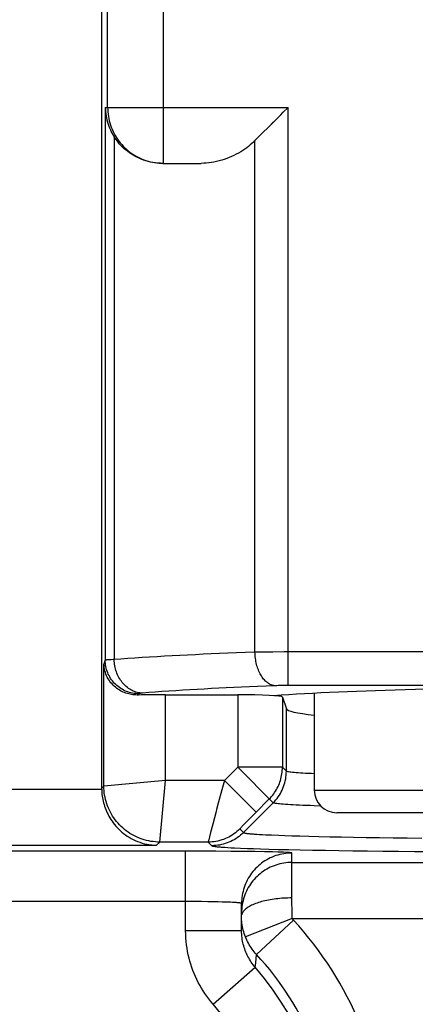
# Model space of a CAD drawing. Units: millimetres. Extents: x 97.2 to 179.7, y 48.6 to 147.
# Drawn here: x 153.8 to 157.3, y 67.2 to 76 of the extents above; entities that cross this region are included whole.
import ezdxf

# ---------------------------------------------------------------- set-up
doc = ezdxf.new("R2010")
doc.units = ezdxf.units.MM
doc.header["$LTSCALE"] = 16.335
doc.layers.get('0').update_dxf_attribs({"linetype": 'CONTINUOUS'})
doc.layers.add('RACCORDO', color=7, linetype='CONTINUOUS')

msp = doc.modelspace()

# ---------------------------------------------------------------- linework, layer by layer
at = {"color": 7, "linetype": 'CONTINUOUS'}
for p, q in [((154.5167, 87.0843), (154.5167, 69.1015)), ((155.8865, 74.8872), (156.0747, 75.0754)), ((156.0327, 75.0334), (156.0535, 75.0542)), ((155.0638, 74.6843), (155.4068, 74.6843)), ((155.0869, 69.9382), (155.7322, 69.9382)), ((156.4167, 69.9508), (156.4167, 69.0843)), ((156.1322, 69.9176), (156.1672, 69.8125)), ((155.7667, 67.8317), (155.7667, 68.0738)), ((155.7669, 67.8205), (155.7667, 67.8317))]:
    msp.add_line(p, q, dxfattribs=at)
at = {"color": 250, "linetype": 'CONTINUOUS'}
for p, q in [((154.5701, 75.1843), (154.5701, 79.3256)), ((155.0701, 74.6843), (155.0701, 78.9411)), ((154.549, 75.1843), (156.1836, 75.1843)), ((154.549, 75.1843), (154.549, 70.2461)), ((156.1836, 70.0203), (156.1836, 75.1843)), ((154.6285, 74.921), (154.6285, 70.2516)), ((155.8865, 70.3178), (155.8865, 74.8872)), ((155.0499, 74.6847), (155.0701, 74.6843)), ((155.9628, 70.3188), (155.8865, 70.3178)), ((156.0451, 70.3194), (155.9628, 70.3188)), ((156.1483, 70.3198), (156.0451, 70.3194)), ((161.7212, 70.3197), (156.1483, 70.3198)), ((154.549, 70.2461), (154.537, 70.21)), ((154.537, 69.1217), (154.537, 70.21)), ((154.6017, 70.2506), (154.5873, 70.25)), ((156.0706, 70.0184), (155.9865, 70.0151)), ((156.0827, 70.0188), (156.0706, 70.0184)), ((156.0953, 70.0192), (156.0827, 70.0188)), ((156.1082, 70.0195), (156.0953, 70.0192)), ((156.1282, 70.0198), (156.1082, 70.0195)), ((156.1486, 70.0201), (156.1282, 70.0198)), ((156.1695, 70.0202), (156.1486, 70.0201)), ((161.6571, 70.0202), (156.1695, 70.0202)), ((154.849, 69.9465), (154.8452, 69.9353)), ((155.0869, 69.1717), (155.0869, 69.9382)), ((155.7322, 69.9382), (155.7322, 69.2901)), ((156.1322, 69.9176), (156.1322, 69.2901)), ((156.1672, 69.2551), (156.1672, 69.8125)), ((155.7322, 69.2901), (155.6138, 69.1717)), ((156.1322, 69.2901), (155.7322, 69.2901)), ((156.05, 68.9724), (155.7322, 69.2901)), ((156.1672, 69.2551), (156.1322, 69.2901)), ((156.1672, 69.2551), (156.1672, 69.2551)), ((155.0869, 69.1717), (154.537, 69.1217)), ((155.0369, 68.6218), (155.0869, 69.1717)), ((155.6138, 69.1717), (155.0869, 69.1717)), ((155.6138, 69.1717), (155.5967, 69.109)), ((155.8966, 68.889), (155.6138, 69.1717)), ((152.8167, 69.0929), (154.5168, 69.0929)), ((154.537, 69.1217), (154.5167, 69.1015)), ((155.5589, 68.9691), (155.5439, 68.9133)), ((155.7842, 68.7065), (156.05, 68.9723)), ((156.015, 69.0074), (155.8908, 68.8832)), ((156.05, 68.9723), (156.05, 68.9724)), ((155.8908, 68.8832), (155.8521, 68.8443)), ((155.5094, 68.7831), (155.4897, 68.7078)), ((155.7999, 68.7911), (155.7849, 68.7755)), ((155.8219, 68.8136), (155.7999, 68.7911)), ((155.8521, 68.8443), (155.8219, 68.8136)), ((155.4897, 68.7078), (155.48, 68.6698)), ((155.7517, 68.739), (155.7842, 68.7065)), ((155.7649, 68.7544), (155.7608, 68.75)), ((155.7698, 68.7596), (155.7649, 68.7544)), ((155.7753, 68.7655), (155.7698, 68.7596)), ((155.7849, 68.7755), (155.7753, 68.7655)), ((155.9025, 68.6919), (155.9272, 68.6904)), ((155.9272, 68.6904), (155.9542, 68.6889)), ((155.9542, 68.6889), (155.9838, 68.6874)), ((155.0369, 68.6218), (155.0081, 68.593)), ((155.469, 68.6218), (155.0369, 68.6218)), ((155.469, 68.6218), (155.5015, 68.5893)), ((155.4763, 68.6548), (155.4733, 68.6425)), ((155.48, 68.6698), (155.4763, 68.6548)), ((155.9838, 68.6874), (156.0353, 68.6851)), ((156.0353, 68.6851), (156.0999, 68.6825)), ((156.0999, 68.6825), (156.1529, 68.6806)), ((156.1529, 68.6806), (156.2149, 68.6786)), ((156.2149, 68.6786), (156.2867, 68.6765)), ((156.2867, 68.6765), (156.3681, 68.6743)), ((156.3681, 68.6743), (156.4581, 68.6721)), ((156.4581, 68.6721), (156.5559, 68.6699)), ((156.5559, 68.6699), (156.6595, 68.6679)), ((156.6595, 68.6679), (156.7682, 68.6659)), ((156.7682, 68.6659), (156.8813, 68.6641)), ((156.8813, 68.6641), (156.9989, 68.6623)), ((156.9989, 68.6623), (157.1212, 68.6607)), ((157.1212, 68.6607), (157.2479, 68.6591)), ((157.2479, 68.6591), (157.3786, 68.6577)), ((152.3254, 68.593), (155.0081, 68.593)), ((155.3896, 68.5402), (152.5369, 68.5403)), ((155.2667, 67.8317), (155.2667, 68.5403)), ((155.5357, 68.5397), (155.3896, 68.5402)), ((155.6712, 68.5388), (155.5357, 68.5397)), ((155.6185, 68.5749), (155.6443, 68.5733)), ((155.6443, 68.5733), (155.6725, 68.5718)), ((155.7973, 68.5375), (155.6712, 68.5388)), ((155.6725, 68.5718), (155.7032, 68.5702)), ((155.7032, 68.5702), (155.756, 68.5678)), ((155.756, 68.5678), (155.8212, 68.5652)), ((155.8892, 68.5363), (155.7973, 68.5375)), ((155.8212, 68.5652), (155.8744, 68.5633)), ((155.8744, 68.5633), (155.937, 68.5613)), ((155.972, 68.5349), (155.8892, 68.5363)), ((155.937, 68.5613), (156.0101, 68.5591)), ((156.0443, 68.5333), (155.972, 68.5349)), ((156.0101, 68.5591), (156.0936, 68.5569)), ((156.0909, 68.532), (156.0443, 68.5333)), ((156.1182, 68.5311), (156.0909, 68.532)), ((156.0936, 68.5569), (156.1873, 68.5546)), ((156.1423, 68.5302), (156.1182, 68.5311)), ((156.1873, 68.5546), (156.29, 68.5523)), ((156.2167, 68.1226), (156.2167, 68.5238)), ((156.29, 68.5523), (156.3998, 68.5501)), ((156.3998, 68.5501), (156.5157, 68.548)), ((156.5157, 68.548), (156.6365, 68.546)), ((156.6365, 68.546), (156.7623, 68.5441)), ((156.7623, 68.5441), (156.8931, 68.5424)), ((156.8931, 68.5424), (157.0288, 68.5407)), ((157.0288, 68.5407), (157.1691, 68.5392)), ((157.1691, 68.5392), (157.3136, 68.5378)), ((157.3136, 68.5378), (157.4618, 68.5365)), ((156.2167, 68.44), (164.3104, 68.44)), ((155.3314, 68.0903), (152.5511, 68.0904)), ((155.4083, 68.0897), (155.3314, 68.0903)), ((155.4657, 68.089), (155.4083, 68.0897)), ((155.5202, 68.0881), (155.4657, 68.089)), ((155.5585, 68.0873), (155.5202, 68.0881)), ((155.5944, 68.0864), (155.5585, 68.0873)), ((155.6275, 68.0853), (155.5944, 68.0864)), ((155.648, 68.0846), (155.6275, 68.0853)), ((155.667, 68.0838), (155.648, 68.0846)), ((155.6846, 68.0829), (155.667, 68.0838)), ((156.2168, 68.0922), (156.2167, 68.1226)), ((156.2171, 68.0615), (156.2168, 68.0922)), ((156.2176, 68.0307), (156.2171, 68.0615)), ((156.2183, 68), (156.2176, 68.0307)), ((156.2192, 67.9698), (156.2183, 68)), ((156.2202, 67.94), (155.8016, 67.7751)), ((156.23, 67.9244), (155.8998, 67.6189)), ((156.2202, 67.94), (156.2192, 67.9698)), ((156.2202, 67.94), (164.5224, 67.94)), ((155.2667, 67.8317), (155.7667, 67.8317)), ((155.8963, 67.5784), (155.8998, 67.6189)), ((155.5128, 67.1745), (155.8898, 67.5029))]:
    msp.add_line(p, q, dxfattribs=at)
at = {"color": 7, "linetype": 'CONTINUOUS'}
for points in [[(154.549, 75.1843), (154.5497, 75.1653), (154.5511, 75.1464), (154.5532, 75.1276), (154.5561, 75.1088), (154.5596, 75.0901), (154.5638, 75.0716), (154.5687, 75.0534), (154.5743, 75.0353), (154.5805, 75.0177), (154.5873, 75.0004), (154.5946, 74.9834), (154.6025, 74.967), (154.6108, 74.9511), (154.6195, 74.9358), (154.6285, 74.921)], [(156.0747, 75.0754), (156.1179, 75.1185), (156.1397, 75.1403), (156.1836, 75.1843)], [(155.0638, 74.6843), (155.0417, 74.6847), (155.0196, 74.6861), (154.9976, 74.6885), (154.9754, 74.6918), (154.9534, 74.6961), (154.9318, 74.7012), (154.9107, 74.7072), (154.8901, 74.7141), (154.8701, 74.7216), (154.8508, 74.7298), (154.8321, 74.7386), (154.8142, 74.7479), (154.797, 74.7577), (154.7805, 74.768), (154.7647, 74.7787), (154.7497, 74.7897), (154.7353, 74.801), (154.7217, 74.8125), (154.7088, 74.8242), (154.6966, 74.836), (154.6851, 74.848), (154.6742, 74.86), (154.6639, 74.8722), (154.6542, 74.8844), (154.6451, 74.8966), (154.6365, 74.9088), (154.6285, 74.921)], [(155.8865, 74.8872), (155.8733, 74.8743), (155.8593, 74.8615), (155.8445, 74.8488), (155.829, 74.8363), (155.8127, 74.8239), (155.7956, 74.8116), (155.7777, 74.7997), (155.7591, 74.788), (155.7398, 74.7767), (155.7198, 74.7658), (155.6992, 74.7553), (155.6781, 74.7455), (155.6566, 74.7362), (155.6345, 74.7275), (155.6122, 74.7196), (155.5896, 74.7123), (155.5666, 74.7059), (155.5436, 74.7002), (155.5205, 74.6953), (155.4973, 74.6913), (155.4743, 74.6882), (155.4516, 74.686), (155.4291, 74.6847), (155.4068, 74.6843)], [(154.8452, 69.9353), (154.8331, 69.9352), (154.8208, 69.9356), (154.8085, 69.9364), (154.7961, 69.9378), (154.7837, 69.9397), (154.7712, 69.9421), (154.7587, 69.945), (154.7462, 69.9485), (154.7338, 69.9525), (154.7214, 69.957), (154.7091, 69.9622), (154.697, 69.9679), (154.6851, 69.9741), (154.6734, 69.981), (154.6619, 69.9884), (154.6507, 69.9963), (154.6398, 70.0048), (154.6293, 70.0139), (154.619, 70.0236), (154.6092, 70.0339), (154.5998, 70.0447), (154.5908, 70.0561), (154.5824, 70.0681), (154.5745, 70.0807), (154.5672, 70.0938), (154.5606, 70.1075), (154.5547, 70.1215), (154.5497, 70.1358), (154.5454, 70.1505), (154.542, 70.1653), (154.5395, 70.1802), (154.5378, 70.1951), (154.537, 70.21)], [(154.5168, 69.0929), (154.5173, 69.078), (154.5182, 69.0629), (154.5196, 69.0478), (154.5214, 69.0326), (154.5237, 69.0174), (154.5265, 69.0022), (154.5298, 68.987), (154.5335, 68.9719), (154.5377, 68.9568), (154.5424, 68.9417), (154.5476, 68.9267), (154.5533, 68.9117), (154.5596, 68.8967), (154.5664, 68.8818), (154.5737, 68.8669), (154.5817, 68.852), (154.5903, 68.8372), (154.5995, 68.8225), (154.6094, 68.8078), (154.62, 68.7933), (154.6312, 68.7789), (154.6431, 68.7647), (154.6557, 68.7508), (154.6689, 68.7372), (154.6829, 68.724), (154.6974, 68.7111), (154.7126, 68.6987), (154.7285, 68.6868), (154.745, 68.6754), (154.7621, 68.6645), (154.7799, 68.6543), (154.7983, 68.6446), (154.8173, 68.6356), (154.8371, 68.6273), (154.8574, 68.6198), (154.8781, 68.6131), (154.8993, 68.6073), (154.921, 68.6025), (154.9427, 68.5986), (154.9644, 68.5958), (154.9862, 68.5939), (155.0081, 68.593)]]:
    msp.add_lwpolyline(points, dxfattribs=at)
at = {"color": 250, "linetype": 'CONTINUOUS'}
for points in [[(154.5701, 75.1843), (154.5705, 75.1641), (154.5718, 75.144), (154.5738, 75.124), (154.5766, 75.104), (154.5802, 75.0842), (154.5847, 75.0646), (154.5899, 75.0451), (154.5959, 75.0259), (154.6026, 75.0069), (154.6101, 74.9883), (154.6184, 74.9699), (154.6274, 74.9519), (154.6371, 74.9342), (154.6475, 74.917), (154.6586, 74.9002), (154.6704, 74.8839), (154.6828, 74.868), (154.6959, 74.8527), (154.7095, 74.8379), (154.7238, 74.8236), (154.7386, 74.81), (154.7539, 74.7969), (154.7698, 74.7845), (154.7861, 74.7727), (154.8029, 74.7616), (154.8201, 74.7512), (154.8378, 74.7415), (154.8558, 74.7325), (154.8741, 74.7243), (154.8928, 74.7167), (154.9118, 74.71), (154.931, 74.704), (154.9505, 74.6988), (154.9701, 74.6944), (154.9899, 74.6907), (155.0098, 74.6879), (155.0299, 74.6859), (155.0499, 74.6847)], [(155.8865, 70.3178), (155.8034, 70.3147), (155.7227, 70.3116), (155.6444, 70.3084), (155.569, 70.3052), (155.4959, 70.302), (155.4242, 70.2988), (155.3538, 70.2954), (155.2847, 70.292), (155.216, 70.2885), (155.1473, 70.2849), (155.0792, 70.2811), (155.0117, 70.2773), (154.9449, 70.2732), (154.8789, 70.2691), (154.8141, 70.2649), (154.7508, 70.2606), (154.6889, 70.2561), (154.6285, 70.2516)], [(156.0648, 70.0182), (156.0565, 70.0191), (156.0483, 70.0207), (156.0401, 70.0228), (156.0319, 70.0257), (156.0238, 70.0291), (156.0158, 70.0332), (156.0079, 70.0378), (156.0002, 70.0431), (155.9925, 70.049), (155.9851, 70.0554), (155.9778, 70.0624), (155.9706, 70.07), (155.9637, 70.0781), (155.957, 70.0866), (155.9506, 70.0957), (155.9443, 70.1053), (155.9384, 70.1153), (155.9327, 70.1258), (155.9273, 70.1367), (155.9221, 70.1479), (155.9173, 70.1596), (155.9128, 70.1715), (155.9087, 70.1838), (155.9048, 70.1964), (155.9014, 70.2092), (155.8982, 70.2223), (155.8954, 70.2355), (155.893, 70.249), (155.891, 70.2625), (155.8893, 70.2763), (155.888, 70.29), (155.8871, 70.3039), (155.8865, 70.3178)], [(154.5873, 70.25), (154.5809, 70.2496), (154.5751, 70.2493), (154.5697, 70.2489), (154.5649, 70.2486), (154.5605, 70.2482), (154.5568, 70.2478), (154.5537, 70.2474), (154.5514, 70.247), (154.5498, 70.2466), (154.549, 70.2461)], [(154.849, 69.9465), (154.8347, 69.9469), (154.8205, 69.9479), (154.8063, 69.9496), (154.7922, 69.952), (154.7783, 69.955), (154.7645, 69.9587), (154.7509, 69.9631), (154.7375, 69.9681), (154.7244, 69.9737), (154.7116, 69.9799), (154.6991, 69.9868), (154.6869, 69.9942), (154.6751, 70.0022), (154.6636, 70.0107), (154.6526, 70.0198), (154.6421, 70.0294), (154.632, 70.0395), (154.6224, 70.05), (154.6133, 70.061), (154.6047, 70.0724), (154.5967, 70.0842), (154.5893, 70.0964), (154.5824, 70.1089), (154.5762, 70.1217), (154.5706, 70.1348), (154.5656, 70.1482), (154.5612, 70.1618), (154.5575, 70.1755), (154.5545, 70.1895), (154.5521, 70.2035), (154.5504, 70.2177), (154.5494, 70.2319), (154.549, 70.2461)], [(154.6285, 70.2516), (154.6189, 70.2513), (154.6017, 70.2506)], [(154.8808, 69.952), (154.869, 69.9528), (154.8572, 69.9541), (154.8455, 69.9562), (154.8339, 69.9588), (154.8223, 69.9621), (154.8109, 69.9661), (154.7997, 69.9707), (154.7886, 69.9758), (154.7777, 69.9816), (154.7671, 69.988), (154.7567, 69.9949), (154.7465, 70.0024), (154.7367, 70.0105), (154.7272, 70.0191), (154.718, 70.0282), (154.7092, 70.0377), (154.7007, 70.0478), (154.6926, 70.0583), (154.685, 70.0692), (154.6778, 70.0805), (154.671, 70.0922), (154.6647, 70.1042), (154.6588, 70.1166), (154.6534, 70.1292), (154.6486, 70.1421), (154.6442, 70.1553), (154.6404, 70.1687), (154.637, 70.1822), (154.6342, 70.1959), (154.632, 70.2097), (154.6303, 70.2236), (154.6291, 70.2376), (154.6285, 70.2516)], [(155.9865, 70.0151), (155.9106, 70.012), (155.8369, 70.0088), (155.7659, 70.0056), (155.6971, 70.0024), (155.6296, 69.9992), (155.5633, 69.9958), (155.4983, 69.9925), (155.4337, 69.9889), (155.3691, 69.9853), (155.3049, 69.9815), (155.2415, 69.9777), (155.1786, 69.9737), (155.1164, 69.9695), (155.0555, 69.9653), (154.996, 69.961), (154.9377, 69.9566), (154.8808, 69.952)], [(154.8808, 69.952), (154.8769, 69.9517), (154.8733, 69.9514), (154.87, 69.951), (154.867, 69.9507), (154.8643, 69.9504), (154.8617, 69.95), (154.8594, 69.9497), (154.8572, 69.9493), (154.8553, 69.949), (154.8536, 69.9486), (154.8521, 69.9482), (154.8509, 69.9478), (154.8499, 69.9474), (154.8493, 69.947), (154.849, 69.9465)], [(156.015, 69.0074), (156.0254, 69.0182), (156.0353, 69.0293), (156.0449, 69.0408), (156.054, 69.0527), (156.0626, 69.0649), (156.0708, 69.0774), (156.0785, 69.0902), (156.0858, 69.1033), (156.0925, 69.1167), (156.0988, 69.1303), (156.1045, 69.1441), (156.1097, 69.1581), (156.1144, 69.1723), (156.1185, 69.1867), (156.1221, 69.2012), (156.1252, 69.2158), (156.1277, 69.2306), (156.1296, 69.2454), (156.131, 69.2603), (156.1319, 69.2752), (156.1322, 69.2901)], [(156.05, 68.9724), (156.062, 68.985), (156.0735, 68.9981), (156.0845, 69.0117), (156.0948, 69.0258), (156.1045, 69.0403), (156.1135, 69.0552), (156.1219, 69.0705), (156.1297, 69.0862), (156.1367, 69.1021), (156.143, 69.1184), (156.1486, 69.1349), (156.1535, 69.1517), (156.1577, 69.1686), (156.1611, 69.1857), (156.1637, 69.203), (156.1656, 69.2203), (156.1668, 69.2377), (156.1672, 69.2551)], [(156.1611, 69.1857), (156.1638, 69.2029), (156.1657, 69.2202), (156.1668, 69.2376), (156.1672, 69.2551)], [(156.4167, 69.2317), (156.3921, 69.2329), (156.3647, 69.2343), (156.3391, 69.2357), (156.3152, 69.2371), (156.293, 69.2386), (156.2725, 69.24), (156.2539, 69.2415), (156.237, 69.243), (156.2219, 69.2445), (156.2086, 69.246), (156.1971, 69.2475), (156.1874, 69.249), (156.1796, 69.2505), (156.1736, 69.252), (156.1695, 69.2536), (156.1672, 69.2551)], [(155.0369, 68.6218), (155.0168, 68.6222), (154.9967, 68.6234), (154.9767, 68.6255), (154.9567, 68.6283), (154.9369, 68.6319), (154.9173, 68.6364), (154.8978, 68.6416), (154.8786, 68.6476), (154.8597, 68.6543), (154.841, 68.6619), (154.8226, 68.6701), (154.8046, 68.6791), (154.787, 68.6888), (154.7698, 68.6993), (154.753, 68.7104), (154.7366, 68.7221), (154.7208, 68.7346), (154.7054, 68.7476), (154.6907, 68.7612), (154.6764, 68.7755), (154.6628, 68.7903), (154.6497, 68.8056), (154.6373, 68.8215), (154.6255, 68.8378), (154.6144, 68.8546), (154.604, 68.8718), (154.5943, 68.8895), (154.5853, 68.9075), (154.577, 68.9258), (154.5695, 68.9445), (154.5627, 68.9635), (154.5568, 68.9827), (154.5515, 69.0021), (154.5471, 69.0218), (154.5435, 69.0416), (154.5406, 69.0615), (154.5386, 69.0815), (154.5374, 69.1016), (154.537, 69.1217)], [(155.5967, 69.109), (155.5912, 69.0884), (155.5589, 68.9691)], [(156.05, 68.9723), (156.0621, 68.9849), (156.0736, 68.9981), (156.0845, 69.0117), (156.0948, 69.0257)], [(156.4744, 68.9438), (156.4149, 68.9458), (156.3795, 68.9471), (156.3458, 68.9484), (156.3138, 68.9497), (156.2835, 68.951), (156.2551, 68.9524), (156.2284, 68.9538), (156.2035, 68.9551), (156.1804, 68.9565), (156.1592, 68.9579), (156.1398, 68.9593), (156.1222, 68.9607), (156.1065, 68.9622), (156.0927, 68.9636), (156.0808, 68.965), (156.0708, 68.9665), (156.0627, 68.9679), (156.0565, 68.9694), (156.0523, 68.9709), (156.05, 68.9723)], [(155.5439, 68.9133), (155.5392, 68.8954), (155.5094, 68.7831)], [(155.7517, 68.739), (155.7391, 68.7269), (155.726, 68.7154), (155.7124, 68.7045), (155.6983, 68.6942), (155.6838, 68.6845), (155.6689, 68.6754), (155.6536, 68.667), (155.638, 68.6593), (155.622, 68.6523), (155.6057, 68.646), (155.5892, 68.6404), (155.5725, 68.6355), (155.5555, 68.6313), (155.5384, 68.6279), (155.5212, 68.6253), (155.5038, 68.6233), (155.4864, 68.6222), (155.469, 68.6218)], [(155.7842, 68.7065), (155.7716, 68.6945), (155.7585, 68.683), (155.7449, 68.672), (155.7308, 68.6617), (155.7163, 68.652), (155.7014, 68.643), (155.6861, 68.6346), (155.6705, 68.6268), (155.6545, 68.6198), (155.6382, 68.6135), (155.6217, 68.6079), (155.605, 68.603), (155.588, 68.5988), (155.5709, 68.5954), (155.5537, 68.5928), (155.5363, 68.5909), (155.5189, 68.5897), (155.5015, 68.5893)], [(155.7608, 68.75), (155.7591, 68.748), (155.7575, 68.7462), (155.756, 68.7446), (155.7548, 68.7432), (155.7538, 68.742), (155.753, 68.741), (155.7524, 68.7402), (155.752, 68.7396), (155.7517, 68.7392), (155.7517, 68.739)], [(155.7842, 68.7065), (155.7855, 68.7056), (155.7876, 68.7047), (155.7903, 68.7038), (155.7937, 68.703), (155.7977, 68.7021), (155.8022, 68.7013), (155.8074, 68.7005), (155.8132, 68.6997), (155.8195, 68.6989), (155.8264, 68.6981), (155.8339, 68.6973), (155.8419, 68.6966), (155.8505, 68.6958), (155.8598, 68.695), (155.8696, 68.6942), (155.88, 68.6935), (155.9025, 68.6919)], [(155.4733, 68.6425), (155.4721, 68.6374), (155.4711, 68.6329), (155.4702, 68.6292), (155.4696, 68.6263), (155.4692, 68.624), (155.469, 68.6225), (155.469, 68.6218)], [(155.5015, 68.5893), (155.503, 68.5884), (155.5053, 68.5874), (155.5082, 68.5865), (155.5119, 68.5856), (155.5163, 68.5848), (155.5213, 68.5839), (155.527, 68.5831), (155.5333, 68.5822), (155.5403, 68.5814), (155.5478, 68.5806), (155.556, 68.5798), (155.5648, 68.5789), (155.5743, 68.5781), (155.5843, 68.5773), (155.5951, 68.5765), (155.6185, 68.5749)], [(156.2167, 68.5238), (156.1986, 68.5234), (156.1805, 68.5223), (156.1625, 68.5205), (156.1446, 68.5179), (156.1267, 68.5147), (156.1091, 68.5107), (156.0915, 68.506), (156.0742, 68.5006), (156.0572, 68.4945), (156.0404, 68.4878), (156.0238, 68.4803), (156.0076, 68.4722), (155.9917, 68.4635), (155.9762, 68.4541), (155.9611, 68.4441), (155.9464, 68.4335), (155.9321, 68.4224), (155.9183, 68.4106), (155.905, 68.3983), (155.8922, 68.3855), (155.8799, 68.3722), (155.8682, 68.3584), (155.857, 68.3441), (155.8464, 68.3294), (155.8364, 68.3143), (155.827, 68.2988), (155.8183, 68.2829), (155.8102, 68.2667), (155.8028, 68.2502), (155.796, 68.2334), (155.7899, 68.2163), (155.7845, 68.199), (155.7798, 68.1815), (155.7758, 68.1638), (155.7726, 68.146), (155.77, 68.1281), (155.7682, 68.11), (155.7671, 68.0919), (155.7667, 68.0738)], [(156.2167, 68.5238), (156.2162, 68.5243), (156.2149, 68.5248), (156.2126, 68.5253), (156.2095, 68.5258), (156.2055, 68.5263), (156.2007, 68.5268), (156.1949, 68.5273), (156.1883, 68.5278), (156.1808, 68.5283), (156.1724, 68.5288), (156.1632, 68.5293), (156.1423, 68.5302)], [(156.2167, 68.44), (156.1986, 68.4396), (156.1805, 68.4385), (156.1625, 68.4367), (156.1446, 68.4341), (156.1267, 68.4309), (156.1091, 68.4269), (156.0915, 68.4222), (156.0742, 68.4168), (156.0572, 68.4107), (156.0404, 68.404), (156.0238, 68.3965), (156.0076, 68.3884), (155.9917, 68.3797), (155.9762, 68.3703), (155.9611, 68.3603), (155.9464, 68.3497), (155.9321, 68.3386), (155.9183, 68.3268), (155.905, 68.3145), (155.8922, 68.3017), (155.8799, 68.2884), (155.8682, 68.2746), (155.857, 68.2603), (155.8464, 68.2456), (155.8364, 68.2305), (155.827, 68.215), (155.8183, 68.1991), (155.8102, 68.1829), (155.8028, 68.1664), (155.796, 68.1496), (155.7899, 68.1325), (155.7845, 68.1152), (155.7798, 68.0977), (155.7758, 68.08), (155.7726, 68.0622)], [(155.7667, 68.0738), (155.7665, 68.0743), (155.7658, 68.0749), (155.7646, 68.0754), (155.7629, 68.0759), (155.7608, 68.0764), (155.7583, 68.0769), (155.7553, 68.0774), (155.7518, 68.0779), (155.7478, 68.0784), (155.7434, 68.0788), (155.7386, 68.0793), (155.7333, 68.0798), (155.7276, 68.0803), (155.7214, 68.0807), (155.7149, 68.0812), (155.7079, 68.0816), (155.7005, 68.0821), (155.6846, 68.0829)], [(156.2167, 68.1226), (156.1986, 68.1225), (156.1805, 68.1221), (156.1625, 68.1214), (156.1446, 68.1205), (156.1267, 68.1193), (156.1091, 68.1178), (156.0915, 68.1161), (156.0742, 68.1141), (156.0572, 68.1119), (156.0404, 68.1094), (156.0238, 68.1067), (156.0076, 68.1038), (155.9917, 68.1006), (155.9762, 68.0972), (155.9611, 68.0935), (155.9464, 68.0896), (155.9321, 68.0856), (155.9183, 68.0813), (155.905, 68.0768), (155.8922, 68.0721), (155.8799, 68.0672), (155.8682, 68.0622), (155.857, 68.057), (155.8464, 68.0516), (155.8364, 68.0461), (155.827, 68.0404), (155.8183, 68.0346), (155.8102, 68.0287), (155.8028, 68.0227), (155.796, 68.0166), (155.7899, 68.0103), (155.7845, 68.004), (155.7798, 67.9976), (155.7758, 67.9912), (155.7726, 67.9846)], [(155.7726, 68.0622), (155.77, 68.0443), (155.7682, 68.0262), (155.7671, 68.0081), (155.7667, 67.99)], [(155.7785, 67.8504), (155.7754, 67.8659), (155.7727, 67.8813), (155.7705, 67.8968), (155.7689, 67.9123), (155.7677, 67.9277), (155.7674, 67.9334)], [(155.7726, 67.9846), (155.77, 67.9781), (155.7682, 67.9715)], [(156.23, 67.9244), (156.229, 67.9256), (156.228, 67.9267), (156.2271, 67.9279), (156.2261, 67.9292), (156.2253, 67.9304), (156.2244, 67.9317), (156.2236, 67.9331), (156.2229, 67.9344), (156.2221, 67.9358), (156.2215, 67.9372), (156.2208, 67.9386), (156.2202, 67.94)], [(155.5128, 67.1745), (155.4933, 67.1977), (155.4746, 67.2212), (155.4569, 67.2449), (155.4401, 67.2687), (155.4242, 67.2928), (155.409, 67.3174), (155.3944, 67.3427), (155.3805, 67.3684), (155.3673, 67.3945), (155.3549, 67.421), (155.3433, 67.4478), (155.3325, 67.4749), (155.3225, 67.5023), (155.3133, 67.53), (155.3049, 67.558), (155.2973, 67.586), (155.2906, 67.6143), (155.2846, 67.6433), (155.2794, 67.6732), (155.2749, 67.7037), (155.2714, 67.7348), (155.2689, 67.7665), (155.2674, 67.7988), (155.2667, 67.8317)], [(155.8898, 67.5029), (155.88, 67.5144), (155.8707, 67.5262), (155.8618, 67.5381), (155.8534, 67.55), (155.8455, 67.5621), (155.8379, 67.5744), (155.8306, 67.587), (155.8236, 67.5999), (155.817, 67.6129), (155.8108, 67.6262), (155.805, 67.6396), (155.7996, 67.6532), (155.7946, 67.6669), (155.79, 67.6807), (155.7858, 67.6947), (155.7821, 67.7088), (155.7787, 67.7229), (155.7757, 67.7374), (155.7731, 67.7524), (155.7709, 67.7676), (155.7691, 67.7832), (155.7678, 67.7991), (155.767, 67.8153), (155.7669, 67.8205)], [(155.8016, 67.7751), (155.796, 67.7898), (155.7909, 67.8048), (155.7863, 67.8199), (155.7822, 67.8351), (155.7785, 67.8504)], [(155.8998, 67.6189), (155.8895, 67.6303), (155.8796, 67.6421), (155.87, 67.6542), (155.8608, 67.6665), (155.852, 67.6792), (155.8436, 67.6921), (155.8356, 67.7053), (155.828, 67.7187), (155.8207, 67.7324), (155.8139, 67.7464), (155.8075, 67.7606), (155.8016, 67.7751)], [(155.8898, 67.5029), (155.8908, 67.515), (155.8963, 67.5784)]]:
    msp.add_lwpolyline(points, dxfattribs=at)
for radius, start, end in [(3.1514, 2.15985, 42.77344), (2.7015, 2.15985, 42.77344), (2.6166, 138.94266, 41.05734), (2.1166, 138.94266, 41.05734)]:
    msp.add_arc((153.9167, 65.7843), radius, start, end, dxfattribs=at)
at = {"color": 7, "linetype": 'CONTINUOUS'}
for centre, major_axis, ratio, start_param, end_param in [((155.0869, 69.9094), (0.55, 0), 0.052408, 1.570796, 2.025764), ((155.7322, 69.9172), (0.4, 0), 0.052408, 6.300639, 7.853982), ((158.9167, 69.815), (3.6, 0), 0.052408, 6.935455, 8.772509), ((158.9167, 69.815), (2.75, 0), 0.052408, -3.124139, -2.711956), ((155.0168, 69.1017), (0.3537, 0.3537), 0.999695, -3.926839, -3.90969)]:
    msp.add_ellipse(centre, major_axis=major_axis, ratio=ratio, start_param=start_param, end_param=end_param, dxfattribs=at)
at = {"layer": 'RACCORDO', "color": 250, "linetype": 'CONTINUOUS'}
msp.add_line((156.4167, 69.0843), (158.4167, 69.0843), dxfattribs=at)
at = {"layer": 'RACCORDO', "color": 7, "linetype": 'CONTINUOUS'}
msp.add_line((158.4167, 68.8843), (156.6167, 68.8843), dxfattribs=at)
msp.add_arc((156.6167, 69.0843), 0.2, 180, 270, dxfattribs=at)

doc.saveas('drawing.dxf')
